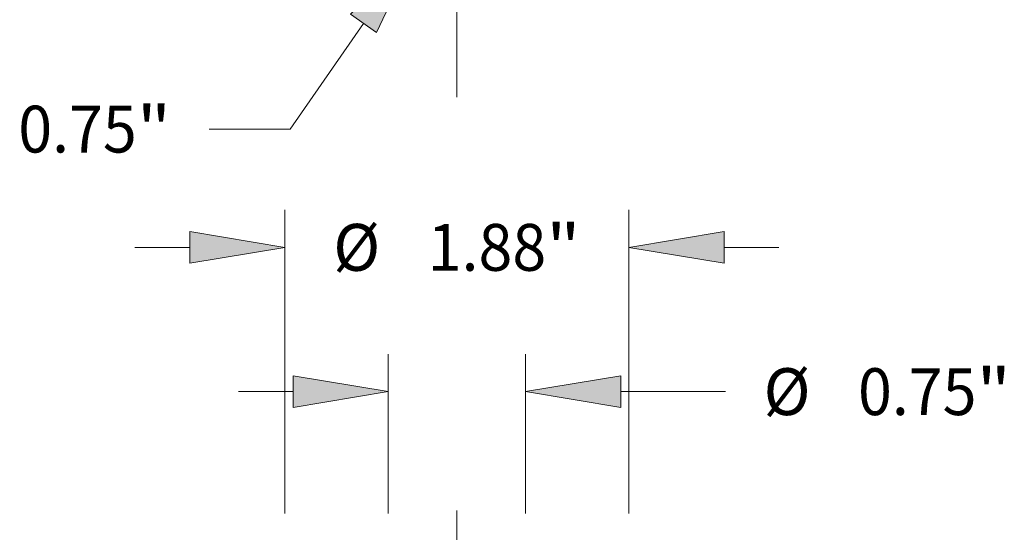
# Model space of a CAD drawing. Extents: x 0 to 10.8, y 0 to 8.3.
# Drawn here: x 2.3 to 4.4, y 5.1 to 6.1 of the extents above; entities that cross this region are included whole.
import ezdxf
from ezdxf.enums import TextEntityAlignment as Align

# ---------------------------------------------------------------- set-up
doc = ezdxf.new("R2010")
doc.units = 0
doc.header["$MEASUREMENT"] = 0
doc.linetypes.add('DASHDOT', pattern=[18.5, 12, -3, 0.5, -3])
doc.layers.get('0').update_dxf_attribs({"lineweight": 13})
doc.styles.get("Standard").update_dxf_attribs({"font": 'isocp.shx'})

# ---------------------------------------------------------------- blocks, each defined once
blk = doc.blocks.new('BLOCK10')
at = {"color": 7, "lineweight": 13, "ltscale": 0.017591}
blk.add_line((-0.5102, -2.3606), (-0.9112, -2.9388), dxfattribs=at)
at = {"color": 7, "lineweight": 13, "ltscale": 0.011055}
blk.add_line((-0.9112, -2.9388), (-1.3534, -2.9388), dxfattribs=at)
at = {"color": 7, "lineweight": 13, "ltscale": 0.03937}
blk.add_lwpolyline([(-0.439, -2.41), (-0.2137, -1.9331), (-0.5815, -2.3112)], close=True, dxfattribs=at)
blk.add_solid([(-0.439, -2.41), (-0.2137, -1.9331), (-0.439, -2.41), (-0.5815, -2.3112)], dxfattribs=at)
for s, height, p, p2 in [('"', 0.256, (-1.7493, -3.0668), (-1.5615, -3.0668)), ('%%c', 0.25602, (-2.9129, -3.0668), (-2.6569, -3.0668)), ('0.75', 0.25602, (-2.3967, -3.0668), (-1.7493, -3.0668))]:
    blk.add_text(s, height=height, dxfattribs=at).set_placement(p, p2, align=Align.FIT)
blk = doc.blocks.new('BLOCK11')
at = {"color": 7, "linetype": 'DASHDOT', "lineweight": 13, "ltscale": 0.03937}
blk.add_line((0, -2.7643), (0, -0.4857), dxfattribs=at)
blk.add_arc((0, 0), 1.625, 229.8294, 310.1706, dxfattribs=at)
blk = doc.blocks.new('BLOCK16')
at = {"color": 7, "lineweight": 13, "ltscale": 0.03937}
for p, q in [((-0.94, 8.9548), (-0.94, 10.6153)), ((0.94, 8.9548), (0.94, 10.6153))]:
    blk.add_line(p, q, dxfattribs=at)
at = {"color": 7, "lineweight": 13, "ltscale": 0.007476}
for p, q in [((-1.7593, 10.4105), (-1.4602, 10.4105)), ((1.4602, 10.4105), (1.7593, 10.4105))]:
    blk.add_line(p, q, dxfattribs=at)
at = {"color": 7, "lineweight": 13, "ltscale": 0.03937}
for points in [[(-1.4602, 10.3238), (-0.94, 10.4105), (-1.4602, 10.4972)], [(1.4602, 10.4972), (0.94, 10.4105), (1.4602, 10.3238)]]:
    blk.add_lwpolyline(points, close=True, dxfattribs=at)
for points in [[(-1.4602, 10.3238), (-0.94, 10.4105), (-1.4602, 10.3238), (-1.4602, 10.4972)], [(1.4602, 10.4972), (0.94, 10.4105), (1.4602, 10.4972), (1.4602, 10.3238)]]:
    blk.add_solid(points, dxfattribs=at)
for s, height, p, p2 in [('%%c', 0.25602, (-0.6757, 10.2824), (-0.4197, 10.2824)), ('"', 0.256, (0.4879, 10.2824), (0.6757, 10.2824)), ('1.88', 0.25602, (-0.1595, 10.2824), (0.4879, 10.2824))]:
    blk.add_text(s, height=height, dxfattribs=at).set_placement(p, p2, align=Align.FIT)
blk = doc.blocks.new('BLOCK24')
at = {"color": 7, "lineweight": 13, "ltscale": 0.03937}
for p, q in [((-0.375, 8.9548), (-0.375, 9.8264)), ((0.375, 8.9548), (0.375, 9.8264))]:
    blk.add_line(p, q, dxfattribs=at)
at = {"color": 7, "lineweight": 13, "ltscale": 0.007476}
blk.add_line((-1.1943, 9.6215), (-0.8952, 9.6215), dxfattribs=at)
at = {"color": 7, "lineweight": 13, "ltscale": 0.014307}
blk.add_line((0.8952, 9.6215), (1.4675, 9.6215), dxfattribs=at)
at = {"color": 7, "lineweight": 13, "ltscale": 0.03937}
for points in [[(-0.8952, 9.5348), (-0.375, 9.6215), (-0.8952, 9.7082)], [(0.8952, 9.7082), (0.375, 9.6215), (0.8952, 9.5348)]]:
    blk.add_lwpolyline(points, close=True, dxfattribs=at)
for points in [[(-0.8952, 9.5348), (-0.375, 9.6215), (-0.8952, 9.5348), (-0.8952, 9.7082)], [(0.8952, 9.7082), (0.375, 9.6215), (0.8952, 9.7082), (0.8952, 9.5348)]]:
    blk.add_solid(points, dxfattribs=at)
for s, height, p, p2 in [('%%c', 0.25602, (1.6756, 9.4935), (1.9316, 9.4935)), ('0.75', 0.25602, (2.1917, 9.4935), (2.8392, 9.4935)), ('"', 0.256, (2.8392, 9.4935), (3.027, 9.4935))]:
    blk.add_text(s, height=height, dxfattribs=at).set_placement(p, p2, align=Align.FIT)

msp = doc.modelspace()

# ---------------------------------------------------------------- linework, layer by layer
at = {"color": 7, "linetype": 'DASHDOT', "lineweight": 13, "ltscale": 0.03937}
msp.add_line((3.2395, 5.0989), (3.2395, 1.468), dxfattribs=at)

# ---------------------------------------------------------------- block references
at = {"lineweight": 0, "xscale": 0.3844369, "yscale": 0.3844369, "zscale": 0.3844369}
for name, p in [('BLOCK11', (3.2395, 7.0301)), ('BLOCK10', (3.2395, 7.0301)), ('BLOCK16', (3.2395, 1.6496)), ('BLOCK24', (3.2395, 1.6496))]:
    msp.add_blockref(name, p, dxfattribs=at)

doc.saveas('drawing.dxf')
